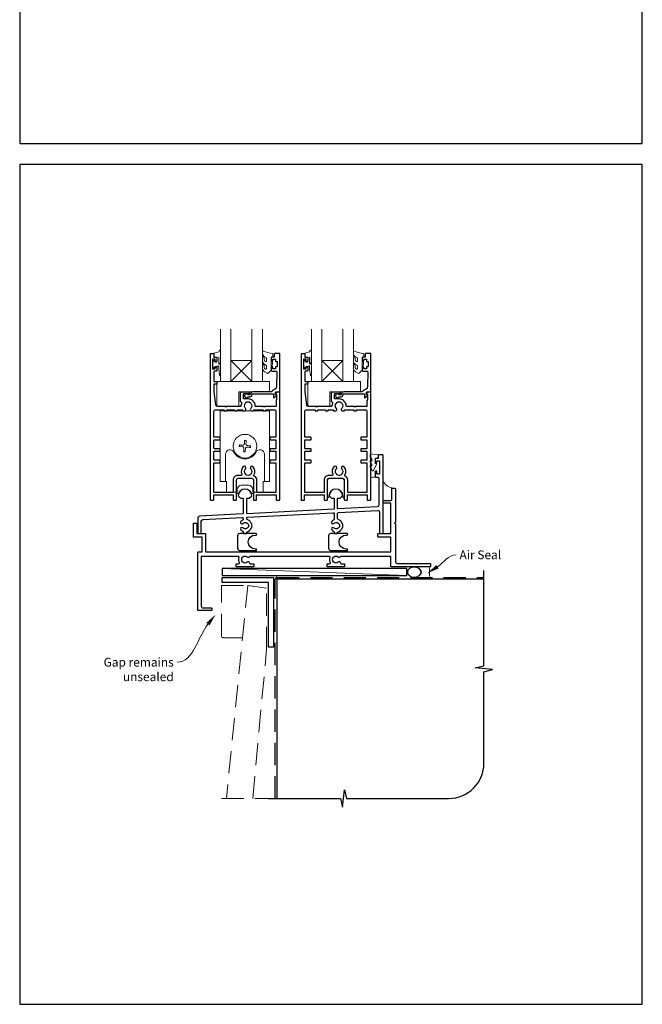
# Model space of a CAD drawing. Units: millimetres. Extents: x 23 to 1863, y -1004 to 568.
# Drawn here: x 1136 to 1492, y -1004 to -441 of the extents above; entities that cross this region are included whole.
import ezdxf

# ---------------------------------------------------------------- set-up
doc = ezdxf.new("R2010")
doc.units = ezdxf.units.MM
doc.header["$MEASUREMENT"] = 0
doc.linetypes.add('DASHED', pattern=[19.05, 12.7, -6.35])
doc.layers.get('Defpoints').update_dxf_attribs({"color": 1})
doc.layers.add('APL Joinery', color=2, linetype='Continuous')
doc.styles.add('General notes', font='arial.ttf', dxfattribs={"height": 3.5})

# ---------------------------------------------------------------- blocks, each defined once
blk = doc.blocks.new('sealant')
at = {"layer": 'APL Joinery', "color": 9, "lineweight": 20}
blk.add_lwpolyline([(-10.46, -7), (0, -7, -0.106806), (0, 0), (-10.46, 0)], format="xyb", dxfattribs=at)
at = {"layer": 'APL Joinery', "color": 9, "lineweight": 20, "extrusion": (0, 0, -1)}
blk.add_ellipse((-10.46, -3.5), major_axis=(4.77, 0), ratio=0.733157, start_param=-1.570796, end_param=1.570796, dxfattribs=at)
at = {"layer": 'APL Joinery', "color": 7, "lineweight": 25}
blk.add_ellipse((-10.46, -3.5), major_axis=(-4.56, 0), ratio=0.728665, dxfattribs=at)

msp = doc.modelspace()

# ---------------------------------------------------------------- linework, layer by layer
at = {"layer": 'APL Joinery', "color": 7, "lineweight": 20}
for p, q in [((1250.99, -647.47), (1250.99, -617.47)), ((1256.99, -617.47), (1256.99, -647.47)), ((1268.99, -647.47), (1268.99, -617.47)), ((1274.99, -617.47), (1274.99, -647.47)), ((1302.99, -647.47), (1302.99, -617.47)), ((1308.99, -617.47), (1308.99, -647.47)), ((1320.99, -647.47), (1320.99, -617.47)), ((1326.99, -617.47), (1326.99, -647.47)), ((1256.99, -647.47), (1250.99, -647.47)), ((1274.99, -647.47), (1268.99, -647.47)), ((1308.99, -647.47), (1302.99, -647.47)), ((1326.99, -647.47), (1320.99, -647.47))]:
    msp.add_line(p, q, dxfattribs=at)
at = {"layer": 'APL Joinery', "color": 8, "lineweight": 5}
for p, q in [((1268.99, -635.47), (1256.99, -647.47)), ((1256.99, -635.47), (1268.99, -647.47)), ((1320.99, -635.47), (1308.99, -647.47)), ((1308.99, -635.47), (1320.99, -647.47))]:
    msp.add_line(p, q, dxfattribs=at)
at = {"layer": 'APL Joinery', "color": 252, "lineweight": 15}
for p, q in [((1250.89, -664.32), (1250.89, -704.72)), ((1250.89, -664.32), (1279.09, -664.32)), ((1279.09, -664.32), (1279.09, -704.72)), ((1279.09, -664.32), (1279.09, -704.72)), ((1250.89, -669.82), (1250.89, -704.72)), ((1262.34, -684.65), (1263.56, -684.76)), ((1263.64, -683.92), (1262.42, -683.81)), ((1264.17, -685.15), (1264.16, -685.16)), ((1264.31, -683.65), (1264.29, -683.64)), ((1264.44, -685.81), (1264.33, -687.04)), ((1264.8, -681.82), (1264.69, -683.04)), ((1265.17, -687.11), (1265.28, -685.89)), ((1265.53, -683.12), (1265.64, -681.9)), ((1265.67, -685.28), (1265.68, -685.3)), ((1265.8, -683.79), (1265.82, -683.77)), ((1266.33, -685.01), (1267.56, -685.12)), ((1267.63, -684.28), (1266.41, -684.17)), ((1253.86, -704.72), (1253.86, -689.06)), ((1276.12, -689.06), (1276.12, -704.72)), ((1250.89, -704.72), (1254.49, -704.72)), ((1254.49, -710.72), (1254.49, -704.72)), ((1260.49, -709.22), (1260.49, -710.72)), ((1266.99, -706.72), (1262.99, -706.72)), ((1269.49, -710.72), (1269.49, -709.22)), ((1275.49, -704.72), (1279.09, -704.72)), ((1275.49, -704.72), (1275.49, -710.72)), ((1260.49, -710.72), (1254.49, -710.72)), ((1260.24, -710.72), (1260.24, -711.17)), ((1260.24, -711.17), (1260.24, -710.72)), ((1260.54, -711.47), (1260.96, -711.47)), ((1260.54, -711.47), (1260.96, -711.47)), ((1269.02, -711.47), (1269.44, -711.47)), ((1269.02, -711.47), (1269.44, -711.47)), ((1275.49, -710.72), (1269.49, -710.72)), ((1269.74, -711.17), (1269.74, -710.72)), ((1269.74, -711.17), (1269.74, -710.72))]:
    msp.add_line(p, q, dxfattribs=at)
at = {"layer": 'APL Joinery', "color": 250, "lineweight": 5}
msp.add_line((1357.59, -758.47), (1251.99, -754.47), dxfattribs=at)
at = {"layer": 'APL Joinery', "color": 252, "lineweight": 15}
for points in [[(1250.99, -636.58), (1250.99, -629.72, 0.767327), (1250.52, -629.59), (1249.96, -630.55), (1247.46, -631.22, 0.362696), (1247.27, -631.49), (1247.44, -633.47), (1248.99, -633.47), (1248.99, -636.37), (1247.74, -636.37), (1247.47, -635.54, 0.664018), (1247.01, -635.5, 0.25), (1247.01, -639.73, 0.664018), (1247.47, -639.69), (1247.74, -638.87), (1249.29, -638.87), (1249.56, -638.59, -0.668179), (1249.99, -638.77), (1249.99, -640.39), (1250.49, -643.81, 0.929472), (1250.99, -643.77), (1250.99, -638.3, 0.356394), (1250.19, -637.32, -0.356394), (1249.99, -637.08), (1249.99, -633.49, -1), (1250.04, -633.49), (1250.04, -636.58, 1), (1250.99, -636.58)], [(1277.36, -639.92, -0.493145), (1276.73, -640.4, 0.493145), (1277.36, -639.92), (1277.36, -638.33), (1276.29, -637.71, -0.267949), (1274.99, -635.46), (1274.99, -633.93, -1), (1275.99, -633.93), (1275.99, -635.13, 0.339454), (1276.73, -636.1), (1276.73, -636.1, 0.493145), (1277.36, -635.62), (1277.36, -634.03), (1276.24, -633.38, -0.267949), (1274.99, -631.21), (1274.99, -630.27, -0.536175), (1275.33, -630.04, 0.070331), (1280.76, -631.47, -0.380342), (1280.99, -631.72), (1280.99, -632.97, -0.414214), (1280.49, -633.47), (1279.99, -633.47), (1279.99, -636.27), (1280.74, -636.27), (1280.74, -637.77), (1279.99, -639.06), (1279.99, -640.92), (1278.21, -642.69, -0.339454), (1277.61, -642.77), (1276.29, -642.01, -0.267949), (1274.99, -639.76), (1274.99, -638.23, -1), (1275.99, -638.23), (1275.99, -639.43, 0.339454), (1276.73, -640.4), (1276.73, -640.4)], [(1302.99, -636.58), (1302.99, -629.72, 0.767327), (1302.52, -629.59), (1301.96, -630.55), (1299.46, -631.22, 0.362696), (1299.27, -631.49), (1299.44, -633.47), (1300.99, -633.47), (1300.99, -636.37), (1299.74, -636.37), (1299.47, -635.54, 0.664018), (1299.01, -635.5, 0.25), (1299.01, -639.73, 0.664018), (1299.47, -639.69), (1299.74, -638.87), (1301.29, -638.87), (1301.56, -638.59, -0.668179), (1301.99, -638.77), (1301.99, -640.39), (1302.49, -643.81, 0.929472), (1302.99, -643.77), (1302.99, -638.3, 0.356394), (1302.19, -637.32, -0.356394), (1301.99, -637.08), (1301.99, -633.49, -1), (1302.04, -633.49), (1302.04, -636.58, 1), (1302.99, -636.58)], [(1329.36, -639.92, -0.493145), (1328.73, -640.4, 0.493145), (1329.36, -639.92), (1329.36, -638.33), (1328.29, -637.71, -0.267949), (1326.99, -635.46), (1326.99, -633.93, -1), (1327.99, -633.93), (1327.99, -635.13, 0.339454), (1328.73, -636.1), (1328.73, -636.1, 0.493145), (1329.36, -635.62), (1329.36, -634.03), (1328.24, -633.38, -0.267949), (1326.99, -631.21), (1326.99, -630.27, -0.536175), (1327.33, -630.04, 0.070331), (1332.76, -631.47, -0.380342), (1332.99, -631.72), (1332.99, -632.97, -0.414214), (1332.49, -633.47), (1331.99, -633.47), (1331.99, -636.27), (1332.74, -636.27), (1332.74, -637.77), (1331.99, -639.06), (1331.99, -640.92), (1330.21, -642.69, -0.339454), (1329.61, -642.77), (1328.29, -642.01, -0.267949), (1326.99, -639.76), (1326.99, -638.23, -1), (1327.99, -638.23), (1327.99, -639.43, 0.339454), (1328.73, -640.4), (1328.73, -640.4)], [(1337.49, -691.74, 0.209102), (1337.41, -691.55), (1336.65, -690.85, -0.209102), (1336.49, -690.48), (1336.49, -689.06, -0.460762), (1336.78, -688.81), (1340.98, -689.47, -0.394143), (1341.19, -689.74), (1341.03, -691.47), (1339.49, -691.47), (1339.49, -694.37), (1339.99, -694.37, -0.548683), (1340.21, -694.72), (1338.52, -698.35, -0.620757), (1337.73, -698.37), (1337.35, -697.65, -0.076756), (1336.54, -696.5, -0.115673), (1336.49, -696.28), (1336.49, -695.72, -0.700996), (1336.84, -695.59, 0.090479), (1337.19, -695.88, 0.574104), (1337.49, -695.71), (1337.49, -695.11, 0.197721), (1337.34, -694.76, -0.081084), (1336.54, -693.63, -0.114797), (1336.49, -693.41), (1336.49, -692.8, -0.723229), (1336.85, -692.68, 0.088694), (1337.18, -692.99, 0.596286), (1337.49, -692.82), (1337.49, -691.74)]]:
    msp.add_lwpolyline(points, format="xyb", dxfattribs=at)
at = {"layer": 'APL Joinery', "color": 2, "lineweight": 25}
for points in [[(1247.29, -633.47), (1248.49, -633.47, -0.414214), (1248.99, -633.97), (1248.99, -635.52, -1), (1247.99, -635.52), (1247.99, -634.77), (1246.49, -634.77), (1246.49, -640.27), (1247.99, -640.27), (1247.99, -639.52, -1), (1248.99, -639.52), (1248.99, -641.07, -0.414214), (1248.49, -641.57), (1247.74, -641.57, 0.414214), (1247.24, -642.07), (1247.24, -647.47), (1248.74, -647.47, -0.414214), (1248.99, -647.72), (1248.99, -648.72, -0.414214), (1248.74, -648.97), (1247.24, -648.97), (1247.24, -653.47), (1248.13, -660.79, 0.379101), (1249.12, -661.67), (1253.59, -661.67), (1253.99, -662.07), (1254.39, -661.67), (1262.39, -661.67, 0.397659), (1262.89, -661.19, -0.080319), (1263.16, -659.98, 0.438708), (1262.84, -659.32, -0.330352), (1262.49, -658.84), (1262.49, -653.97, -0.414214), (1262.99, -653.47), (1266.99, -653.47, -1), (1266.99, -654.47), (1264.49, -654.47, 0.414214), (1263.99, -654.97), (1263.99, -656.77, 0.414214), (1264.49, -657.27), (1266.79, -657.27, -0.166366), (1269.33, -658.14, 0.175915), (1269.58, -658.7, -0.180662), (1270.68, -661.19, 0.397659), (1271.18, -661.67), (1275.59, -661.67), (1275.99, -662.07), (1276.39, -661.67), (1282.74, -661.67, 0.414214), (1282.94, -661.47), (1282.94, -658.22, -0.414214), (1283.19, -657.97), (1283.24, -657.97), (1283.24, -654.97), (1282.74, -654.97, -0.474498), (1282.49, -654.67, -0.356394), (1283.96, -653.47), (1284.49, -653.47, -0.414214), (1284.74, -653.72), (1284.74, -715.22, -0.414214), (1284.49, -715.47), (1283.29, -715.47, -0.414214), (1283.04, -715.22), (1283.04, -712.47), (1271.49, -712.47), (1271.49, -715.22, -0.414214), (1271.24, -715.47), (1270.24, -715.47, -0.414214), (1269.99, -715.22), (1269.99, -703.97, 0.414214), (1268.99, -702.97), (1260.99, -702.97, 0.414214), (1259.99, -703.97), (1259.99, -715.22, -0.414214), (1259.74, -715.47), (1258.74, -715.47, -0.414214), (1258.49, -715.22), (1258.49, -712.47), (1246.94, -712.47), (1246.94, -715.22, -0.414214), (1246.69, -715.47), (1245.49, -715.47, -0.414214), (1245.24, -715.22), (1245.24, -631.72, -0.414214), (1245.49, -631.47), (1247.09, -631.47, -0.414214), (1247.29, -631.67)], [(1267.99, -656.17, 0.414214), (1269.09, -655.07, -0.414214), (1269.59, -654.57), (1281.39, -654.57), (1281.39, -656.52, 0.668179), (1281.81, -656.7), (1282.91, -655.6, 0.414214), (1282.91, -655.25), (1282.49, -654.82), (1282.49, -653.72, -0.414214), (1282.74, -653.47), (1284.7, -653.47, 0.414214), (1284.99, -653.18), (1284.99, -631.72, 0.414214), (1284.74, -631.47), (1282.19, -631.47, 0.414214), (1281.69, -631.97), (1281.69, -633.47), (1280.49, -633.47, 0.414214), (1279.99, -633.97), (1279.99, -635.52, 1), (1280.99, -635.52), (1280.99, -634.77), (1282.49, -634.77), (1282.49, -635.77, 0.414214), (1282.74, -636.02), (1283.24, -636.02, -0.414214), (1283.49, -636.27), (1283.49, -638.77, -0.414214), (1283.24, -639.02), (1282.74, -639.02, 0.414214), (1282.49, -639.27), (1282.49, -640.27), (1280.99, -640.27), (1280.99, -639.52, 1), (1279.99, -639.52), (1279.99, -641.07, 0.414214), (1280.49, -641.57), (1282.75, -641.57, -0.421628), (1283.25, -642.08), (1283.03, -650.42, -0.374224), (1281.26, -652.35, 0.381437), (1280.29, -653.45), (1280.29, -653.47), (1269.59, -653.47, 0.414214), (1267.99, -655.07), (1266.85, -655.07, 3.927183), (1266.85, -656.17)], [(1299.29, -633.47), (1300.49, -633.47, -0.414214), (1300.99, -633.97), (1300.99, -635.52, -1), (1299.99, -635.52), (1299.99, -634.77), (1298.49, -634.77), (1298.49, -640.27), (1299.99, -640.27), (1299.99, -639.52, -1), (1300.99, -639.52), (1300.99, -641.07, -0.414214), (1300.49, -641.57), (1299.74, -641.57, 0.414214), (1299.24, -642.07), (1299.24, -647.47), (1300.74, -647.47, -0.414214), (1300.99, -647.72), (1300.99, -648.72, -0.414214), (1300.74, -648.97), (1299.24, -648.97), (1299.24, -653.47), (1300.13, -660.79, 0.379101), (1301.12, -661.67), (1305.59, -661.67), (1305.99, -662.07), (1306.39, -661.67), (1314.39, -661.67, 0.397659), (1314.89, -661.19, -0.080319), (1315.16, -659.98, 0.438708), (1314.84, -659.32, -0.330352), (1314.49, -658.84), (1314.49, -653.97, -0.414214), (1314.99, -653.47), (1318.99, -653.47, -1), (1318.99, -654.47), (1316.49, -654.47, 0.414214), (1315.99, -654.97), (1315.99, -656.77, 0.414214), (1316.49, -657.27), (1318.79, -657.27, -0.166366), (1321.33, -658.14, 0.175915), (1321.58, -658.7, -0.180662), (1322.68, -661.19, 0.397659), (1323.18, -661.67), (1327.59, -661.67), (1327.99, -662.07), (1328.39, -661.67), (1334.74, -661.67, 0.414214), (1334.94, -661.47), (1334.94, -658.22, -0.414214), (1335.19, -657.97), (1335.24, -657.97), (1335.24, -654.97), (1334.74, -654.97, -0.474498), (1334.49, -654.67, -0.356394), (1335.96, -653.47), (1336.49, -653.47, -0.414214), (1336.74, -653.72), (1336.74, -715.22, -0.414214), (1336.49, -715.47), (1335.29, -715.47, -0.414214), (1335.04, -715.22), (1335.04, -712.47), (1323.49, -712.47), (1323.49, -715.22, -0.414214), (1323.24, -715.47), (1322.24, -715.47, -0.414214), (1321.99, -715.22), (1321.99, -703.97, 0.414214), (1320.99, -702.97), (1312.99, -702.97, 0.414214), (1311.99, -703.97), (1311.99, -715.22, -0.414214), (1311.74, -715.47), (1310.74, -715.47, -0.414214), (1310.49, -715.22), (1310.49, -712.47), (1298.94, -712.47), (1298.94, -715.22, -0.414214), (1298.69, -715.47), (1297.49, -715.47, -0.414214), (1297.24, -715.22), (1297.24, -631.72, -0.414214), (1297.49, -631.47), (1299.09, -631.47, -0.414214), (1299.29, -631.67)], [(1319.99, -656.17, 0.414214), (1321.09, -655.07, -0.414214), (1321.59, -654.57), (1333.39, -654.57), (1333.39, -656.52, 0.668179), (1333.81, -656.7), (1334.91, -655.6, 0.414214), (1334.91, -655.25), (1334.49, -654.82), (1334.49, -653.72, -0.414214), (1334.74, -653.47), (1336.7, -653.47, 0.414214), (1336.99, -653.18), (1336.99, -631.72, 0.414214), (1336.74, -631.47), (1334.19, -631.47, 0.414214), (1333.69, -631.97), (1333.69, -633.47), (1332.49, -633.47, 0.414214), (1331.99, -633.97), (1331.99, -635.52, 1), (1332.99, -635.52), (1332.99, -634.77), (1334.49, -634.77), (1334.49, -635.77, 0.414214), (1334.74, -636.02), (1335.24, -636.02, -0.414214), (1335.49, -636.27), (1335.49, -638.77, -0.414214), (1335.24, -639.02), (1334.74, -639.02, 0.414214), (1334.49, -639.27), (1334.49, -640.27), (1332.99, -640.27), (1332.99, -639.52, 1), (1331.99, -639.52), (1331.99, -641.07, 0.414214), (1332.49, -641.57), (1334.75, -641.57, -0.421628), (1335.25, -642.08), (1335.03, -650.42, -0.374224), (1333.26, -652.35, 0.381437), (1332.29, -653.45), (1332.29, -653.47), (1321.59, -653.47, 0.414214), (1319.99, -655.07), (1318.85, -655.07, 3.927183), (1318.85, -656.17)], [(1247.24, -710.97), (1247.24, -694.22, -0.414214), (1247.49, -693.97), (1250.54, -693.97, 0.414214), (1250.79, -693.72), (1250.79, -692.72, 0.414214), (1250.54, -692.47), (1247.49, -692.47, -0.414214), (1247.24, -692.22), (1247.24, -687.64, -0.414218), (1247.49, -687.39), (1250.54, -687.39, 0.414218), (1250.79, -687.14), (1250.79, -686.14, 0.414209), (1250.54, -685.89), (1247.49, -685.89, -0.414209), (1247.24, -685.64), (1247.24, -681.07, -0.414214), (1247.49, -680.82), (1250.54, -680.82, 0.414214), (1250.79, -680.57), (1250.79, -679.57, 0.414214), (1250.54, -679.32), (1247.49, -679.32, -0.414214), (1247.24, -679.07), (1247.24, -664.67, -0.414214), (1248.24, -663.67), (1253.14, -663.67), (1253.14, -664.07, 0.414214), (1253.39, -664.32), (1254.39, -664.32, 0.414214), (1254.64, -664.07), (1254.64, -663.67), (1259.14, -663.67), (1259.14, -664.07, 0.414214), (1259.39, -664.32), (1260.39, -664.32, 0.414214), (1260.64, -664.07), (1260.64, -663.67), (1263.58, -663.67), (1263.58, -664.07, 0.414214), (1263.83, -664.32), (1265.03, -664.32, 0.509838), (1265.28, -662.88, -0.406262), (1265.28, -659.95, 0.164836), (1265.53, -659.43, -0.289735), (1268.04, -659.43, 0.164836), (1268.29, -659.95, -0.406262), (1268.29, -662.88, 0.509838), (1268.54, -664.32), (1269.74, -664.32, 0.414214), (1269.99, -664.07), (1269.99, -663.67), (1275.34, -663.67), (1275.34, -664.07, 0.414214), (1275.59, -664.32), (1276.59, -664.32, 0.414214), (1276.84, -664.07), (1276.84, -663.67), (1281.74, -663.67, -0.414214), (1282.74, -664.67), (1282.74, -679.07, -0.414222), (1282.49, -679.32), (1279.44, -679.32, 0.414214), (1279.19, -679.57), (1279.19, -680.57, 0.414214), (1279.44, -680.82), (1282.49, -680.82, -0.414205), (1282.74, -681.07), (1282.74, -685.64, -0.414218), (1282.49, -685.89), (1279.44, -685.89, 0.414218), (1279.19, -686.14), (1279.19, -687.14, 0.414209), (1279.44, -687.39), (1282.49, -687.39, -0.414218), (1282.74, -687.64), (1282.74, -692.22, -0.414214), (1282.49, -692.47), (1279.43, -692.47, 0.414214), (1279.18, -692.72), (1279.18, -693.72, 0.414214), (1279.43, -693.97), (1282.49, -693.97, -0.414205), (1282.74, -694.22), (1282.74, -710.97), (1271.79, -710.97), (1271.79, -703.97, 0.272444), (1270.34, -701.52, -0.420279), (1270.16, -700.83, 0.336751), (1269.58, -696.15, 1), (1268.29, -697.4, -0.406262), (1268.29, -700.33, 0.164836), (1268.04, -700.85, -0.289735), (1265.53, -700.85, 0.164836), (1265.28, -700.33, -0.406262), (1265.28, -697.4, 1), (1263.99, -696.15, 0.307486), (1263.23, -700.46, -0.543791), (1262.77, -701.17), (1260.99, -701.17, 0.414214), (1258.19, -703.97), (1258.19, -710.97)], [(1299.24, -710.97), (1299.24, -694.22, -0.414214), (1299.49, -693.97), (1302.54, -693.97, 0.414214), (1302.79, -693.72), (1302.79, -692.72, 0.414214), (1302.54, -692.47), (1299.49, -692.47, -0.414214), (1299.24, -692.22), (1299.24, -687.64, -0.414218), (1299.49, -687.39), (1302.54, -687.39, 0.414218), (1302.79, -687.14), (1302.79, -686.14, 0.414209), (1302.54, -685.89), (1299.49, -685.89, -0.414209), (1299.24, -685.64), (1299.24, -681.07, -0.414214), (1299.49, -680.82), (1302.54, -680.82, 0.414214), (1302.79, -680.57), (1302.79, -679.57, 0.414214), (1302.54, -679.32), (1299.49, -679.32, -0.414214), (1299.24, -679.07), (1299.24, -664.67, -0.414214), (1300.24, -663.67), (1305.14, -663.67), (1305.14, -664.07, 0.414214), (1305.39, -664.32), (1306.39, -664.32, 0.414214), (1306.64, -664.07), (1306.64, -663.67), (1311.14, -663.67), (1311.14, -664.07, 0.414214), (1311.39, -664.32), (1312.39, -664.32, 0.414214), (1312.64, -664.07), (1312.64, -663.67), (1315.58, -663.67), (1315.58, -664.07, 0.414214), (1315.83, -664.32), (1317.03, -664.32, 0.509838), (1317.28, -662.88, -0.406262), (1317.28, -659.95, 0.164836), (1317.53, -659.43, -0.289735), (1320.04, -659.43, 0.164836), (1320.29, -659.95, -0.406262), (1320.29, -662.88, 0.509838), (1320.54, -664.32), (1321.74, -664.32, 0.414214), (1321.99, -664.07), (1321.99, -663.67), (1327.34, -663.67), (1327.34, -664.07, 0.414214), (1327.59, -664.32), (1328.59, -664.32, 0.414214), (1328.84, -664.07), (1328.84, -663.67), (1333.74, -663.67, -0.414214), (1334.74, -664.67), (1334.74, -679.07, -0.414222), (1334.49, -679.32), (1331.44, -679.32, 0.414214), (1331.19, -679.57), (1331.19, -680.57, 0.414214), (1331.44, -680.82), (1334.49, -680.82, -0.414205), (1334.74, -681.07), (1334.74, -685.64, -0.414218), (1334.49, -685.89), (1331.44, -685.89, 0.414218), (1331.19, -686.14), (1331.19, -687.14, 0.414209), (1331.44, -687.39), (1334.49, -687.39, -0.414218), (1334.74, -687.64), (1334.74, -692.22, -0.414214), (1334.49, -692.47), (1331.43, -692.47, 0.414214), (1331.18, -692.72), (1331.18, -693.72, 0.414214), (1331.43, -693.97), (1334.49, -693.97, -0.414205), (1334.74, -694.22), (1334.74, -710.97), (1323.79, -710.97), (1323.79, -703.97, 0.272444), (1322.34, -701.52, -0.420279), (1322.16, -700.83, 0.336751), (1321.58, -696.15, 1), (1320.29, -697.4, -0.406262), (1320.29, -700.33, 0.164836), (1320.04, -700.85, -0.289735), (1317.53, -700.85, 0.164836), (1317.28, -700.33, -0.406262), (1317.28, -697.4, 1), (1315.99, -696.15, 0.307486), (1315.23, -700.46, -0.543791), (1314.77, -701.17), (1312.99, -701.17, 0.414214), (1310.19, -703.97), (1310.19, -710.97)], [(1315.69, -731.23, 1), (1314.63, -732.3, 0.09501), (1315.68, -733, -0.301298), (1315.99, -733.46), (1315.99, -734.22, 0.414214), (1316.24, -734.47), (1317.74, -734.47, 0.414214), (1317.99, -734.22), (1317.99, -733.63, 0.246954), (1320.62, -731.2, -0.317902), (1320.85, -731.03), (1320.88, -731.03, 0.140466), (1320.88, -728.8), (1320.85, -728.8, -0.317902), (1320.62, -728.63, 0.223393), (1318.31, -726.3, -0.314477), (1317.99, -725.83), (1317.99, -722.84, -0.39896), (1318.46, -722.34), (1340.93, -721.16, -0.429634), (1341.99, -722.16), (1341.99, -734.22, 0.414214), (1342.24, -734.47), (1343.74, -734.47, 0.414214), (1343.99, -734.22), (1343.99, -689.72, 0.414214), (1343.74, -689.47), (1341.44, -689.47, 0.414214), (1341.19, -689.72), (1341.19, -691.47), (1339.74, -691.47, 0.414214), (1339.49, -691.72), (1339.49, -693.52, 1), (1340.49, -693.52), (1340.49, -693.02, -0.414214), (1340.74, -692.77), (1341.74, -692.77, -0.414214), (1341.99, -693.02), (1341.99, -700.22, -0.414214), (1341.74, -700.47), (1340.74, -700.47, -0.414214), (1340.49, -700.22), (1340.49, -699.02, 1), (1339.49, -699.02), (1339.49, -701.92, 0.414214), (1339.74, -702.17), (1340.99, -702.17, -0.414214), (1341.49, -702.67), (1341.49, -718.18, -0.39896), (1340.54, -719.18), (1318.25, -720.35, -0.429634), (1317.99, -720.1), (1317.99, -714.17), (1319.49, -714.17), (1320.84, -712.82, 1), (1313.14, -712.82), (1314.49, -714.17), (1315.99, -714.17), (1315.99, -720.23, -0.39896), (1315.75, -720.48), (1266.25, -723.07, -0.429634), (1265.99, -722.82), (1265.99, -714.17), (1267.49, -714.17), (1268.84, -712.82, 1), (1261.14, -712.82), (1262.49, -714.17), (1263.99, -714.17), (1263.99, -722.95, -0.39896), (1263.75, -723.2), (1238.93, -724.5, 0.39896), (1237.99, -725.5), (1237.99, -734.22, 0.414214), (1238.24, -734.47), (1239.74, -734.47, 0.414214), (1239.99, -734.22), (1239.99, -727.4, -0.39896), (1240.93, -726.4), (1263.46, -725.22, -0.429634), (1263.99, -725.72), (1263.99, -726.37, -0.301298), (1263.68, -726.83, 0.09501), (1262.63, -727.53, 1), (1263.69, -728.6, -0.403932), (1266.26, -728.57, 0.143225), (1266.71, -728.8, -0.295977), (1266.71, -731.03, 0.143225), (1266.26, -731.26, -0.403932), (1263.69, -731.23, 1), (1262.63, -732.3, 0.09501), (1263.68, -733, -0.301298), (1263.99, -733.46), (1263.99, -734.22, 0.414214), (1264.24, -734.47), (1265.74, -734.47, 0.414214), (1265.99, -734.22), (1265.99, -733.63, 0.246954), (1268.62, -731.2, -0.317902), (1268.85, -731.03), (1268.88, -731.03, 0.140466), (1268.88, -728.8), (1268.85, -728.8, -0.317902), (1268.62, -728.63, 0.223393), (1266.31, -726.3, -0.314477), (1265.99, -725.83), (1265.99, -725.56, -0.39896), (1266.46, -725.06), (1315.46, -722.5, -0.429634), (1315.99, -723), (1315.99, -726.37, -0.301298), (1315.68, -726.83, 0.09501), (1314.63, -727.53, 1), (1315.69, -728.6, -0.403932), (1318.26, -728.57, 0.143225), (1318.71, -728.8, -0.295977), (1318.71, -731.03, 0.143225), (1318.26, -731.26, -0.403932)], [(1348.99, -708.72, -0.414214), (1349.24, -708.47), (1350.74, -708.47, -0.414214), (1350.99, -708.72), (1350.99, -728.07), (1350.59, -728.47), (1350.99, -728.87), (1350.99, -750.47, 0.414214), (1351.99, -751.47), (1363.09, -751.47), (1363.49, -751.87), (1363.89, -751.47), (1370.74, -751.47, -0.414214), (1370.99, -751.72), (1370.99, -753.22, -0.414214), (1370.74, -753.47), (1348.74, -753.47, -0.414214), (1348.49, -753.22), (1348.49, -747.47), (1319.96, -747.47, 0.298217), (1319.5, -747.77, -0.526469), (1318.29, -748, 0.403932), (1315.72, -747.97, -0.143225), (1315.27, -748.2, 0.295977), (1315.27, -750.43, -0.143225), (1315.72, -750.66, 0.403932), (1318.29, -750.63, -0.665907), (1319.56, -751.17, 0.414214), (1320.06, -751.67), (1321.74, -751.67, -0.414214), (1321.99, -751.92), (1321.99, -753.22, -0.414214), (1321.74, -753.47), (1312.24, -753.47, -0.414214), (1311.99, -753.22), (1311.99, -751.92, -0.414214), (1312.24, -751.67), (1313.38, -751.67, 0.56106), (1313.83, -750.94, -0.206414), (1313.64, -748.13, 0.517638), (1313.17, -747.47), (1267.96, -747.47, 0.298217), (1267.5, -747.77, -0.526469), (1266.29, -748, 0.403932), (1263.72, -747.97, -0.143225), (1263.27, -748.2, 0.295977), (1263.27, -750.43, -0.143225), (1263.72, -750.66, 0.403932), (1266.29, -750.63, -0.665907), (1267.56, -751.17, 0.414214), (1268.06, -751.67), (1269.74, -751.67, -0.414214), (1269.99, -751.92), (1269.99, -753.22, -0.414214), (1269.74, -753.47), (1260.24, -753.47, -0.414214), (1259.99, -753.22), (1259.99, -751.92, -0.414214), (1260.24, -751.67), (1261.38, -751.67, 0.56106), (1261.83, -750.94, -0.206414), (1261.64, -748.13, 0.517638), (1261.17, -747.47), (1239.99, -747.47), (1239.99, -775.97, 0.414214), (1240.99, -776.97), (1245.74, -776.97, -0.414214), (1245.99, -777.22), (1245.99, -778.22, -0.414214), (1245.74, -778.47), (1238.24, -778.47, -0.414214), (1237.99, -778.22), (1237.99, -745.22, -0.414214), (1238.24, -744.97), (1240.49, -744.97), (1240.49, -736.47), (1235.74, -736.47, -0.414214), (1235.49, -736.22), (1235.49, -728.72, -0.414214), (1235.74, -728.47), (1237.24, -728.47, -0.414214), (1237.49, -728.72), (1237.49, -734.47), (1242.24, -734.47, -0.414214), (1242.49, -734.72), (1242.49, -744.97), (1348.49, -744.97), (1348.49, -736.47), (1341.24, -736.47, -0.414214), (1340.99, -736.22), (1340.99, -734.72, -0.414214), (1341.24, -734.47), (1348.49, -734.47), (1348.49, -717.47, 0.414214), (1347.99, -716.97), (1344.24, -716.97, -0.414214), (1343.99, -716.72), (1343.99, -715.72, -0.414214), (1344.24, -715.47), (1348.49, -715.47, 0.414214), (1348.99, -714.97)]]:
    msp.add_lwpolyline(points, format="xyb", close=True, dxfattribs=at)
at = {"layer": 'APL Joinery', "color": 7, "lineweight": 20}
for points in [[(1268.99, -635.47), (1256.99, -635.47), (1256.99, -647.47), (1268.99, -647.47)], [(1320.99, -635.47), (1308.99, -635.47), (1308.99, -647.47), (1320.99, -647.47)]]:
    msp.add_lwpolyline(points, close=True, dxfattribs=at)
at = {"layer": 'APL Joinery', "color": 252, "lineweight": 15}
for points in [[(1279.99, -636.27), (1279.99, -639.06)], [(1331.99, -636.27), (1331.99, -639.06)], [(1264.8, -681.82), (1264.8, -681.77), (1264.8, -681.71), (1264.8, -681.64), (1264.81, -681.56), (1264.81, -681.48), (1264.82, -681.39), (1264.82, -681.31), (1264.83, -681.23)], [(1264.83, -681.23), (1264.94, -681.23), (1265.05, -681.24), (1265.16, -681.25), (1265.27, -681.26), (1265.39, -681.27), (1265.5, -681.28), (1265.61, -681.29), (1265.72, -681.31)], [(1261.75, -684.62), (1261.75, -684.51), (1261.76, -684.4), (1261.77, -684.29), (1261.78, -684.18), (1261.79, -684.07), (1261.8, -683.95), (1261.81, -683.84), (1261.83, -683.73)], [(1261.75, -684.62), (1261.83, -684.63), (1261.92, -684.64), (1262, -684.64), (1262.08, -684.65), (1262.16, -684.65), (1262.23, -684.65), (1262.29, -684.65), (1262.34, -684.65)], [(1261.83, -683.73), (1261.91, -683.74), (1262, -683.75), (1262.08, -683.76), (1262.16, -683.77), (1262.24, -683.78), (1262.31, -683.79), (1262.37, -683.8), (1262.42, -683.81)], [(1263.56, -684.76), (1263.71, -684.79), (1263.85, -684.85), (1263.97, -684.93), (1264.07, -685.03), (1264.16, -685.16)], [(1264.29, -683.64), (1264.19, -683.74), (1264.07, -683.83), (1263.93, -683.89), (1263.79, -683.92), (1263.64, -683.92)], [(1264.16, -685.16), (1264.26, -685.26), (1264.35, -685.38), (1264.41, -685.52), (1264.44, -685.66), (1264.44, -685.81)], [(1264.69, -683.04), (1264.66, -683.19), (1264.6, -683.32), (1264.52, -683.45), (1264.42, -683.55), (1264.29, -683.64)], [(1265.28, -685.89), (1265.31, -685.74), (1265.37, -685.61), (1265.45, -685.48), (1265.56, -685.38), (1265.68, -685.3)], [(1265.82, -683.77), (1265.71, -683.67), (1265.62, -683.55), (1265.57, -683.41), (1265.54, -683.27), (1265.53, -683.12)], [(1265.64, -681.9), (1265.65, -681.85), (1265.66, -681.79), (1265.67, -681.72), (1265.68, -681.64), (1265.69, -681.56), (1265.7, -681.47), (1265.71, -681.39), (1265.72, -681.31)], [(1265.68, -685.3), (1265.78, -685.19), (1265.9, -685.1), (1266.04, -685.05), (1266.19, -685.01), (1266.33, -685.01)], [(1266.41, -684.17), (1266.26, -684.14), (1266.13, -684.08), (1266, -684), (1265.9, -683.9), (1265.82, -683.77)], [(1267.56, -685.12), (1267.6, -685.13), (1267.66, -685.14), (1267.73, -685.15), (1267.81, -685.16), (1267.89, -685.17), (1267.98, -685.18), (1268.06, -685.19), (1268.15, -685.2)], [(1267.63, -684.28), (1267.68, -684.28), (1267.74, -684.28), (1267.81, -684.28), (1267.89, -684.29), (1267.97, -684.29), (1268.06, -684.3), (1268.14, -684.3), (1268.23, -684.31)], [(1268.23, -684.31), (1268.22, -684.42), (1268.21, -684.53), (1268.2, -684.64), (1268.19, -684.75), (1268.18, -684.87), (1268.17, -684.98), (1268.16, -685.09), (1268.15, -685.2)], [(1264.25, -687.62), (1264.26, -687.54), (1264.27, -687.46), (1264.28, -687.37), (1264.29, -687.29), (1264.3, -687.21), (1264.31, -687.14), (1264.32, -687.08), (1264.33, -687.04)], [(1265.14, -687.7), (1265.03, -687.7), (1264.92, -687.69), (1264.81, -687.68), (1264.7, -687.67), (1264.59, -687.66), (1264.48, -687.65), (1264.36, -687.64), (1264.25, -687.62)], [(1265.14, -687.7), (1265.15, -687.62), (1265.16, -687.54), (1265.16, -687.45), (1265.17, -687.37), (1265.17, -687.29), (1265.17, -687.22), (1265.17, -687.16), (1265.17, -687.11)]]:
    msp.add_lwpolyline(points, dxfattribs=at)
for points in [[(1278.99, -647.47), (1248.99, -647.47), (1248.99, -661.67), (1261.49, -661.67), (1261.49, -653.47), (1278.99, -653.47)], [(1330.99, -647.47), (1300.99, -647.47), (1300.99, -661.67), (1313.49, -661.67), (1313.49, -653.47), (1330.99, -653.47)], [(1262.05, -744.07), (1271.4, -744.07), (1271.4, -744.97), (1262.05, -744.97)], [(1314.05, -744.07), (1323.4, -744.07), (1323.4, -744.97), (1314.05, -744.97)]]:
    msp.add_lwpolyline(points, close=True, dxfattribs=at)
msp.add_lwpolyline([(1312.19, -704.22), (1312.19, -713.57, 1), (1312.99, -713.57), (1312.99, -712.97, -1), (1320.99, -712.97), (1320.99, -713.57, 1), (1321.79, -713.57), (1321.79, -704.22, 0.414214), (1320.54, -702.97), (1313.44, -702.97, 0.414214)], format="xyb", close=True, dxfattribs=at)
at = {"layer": 'APL Joinery', "color": 7, "lineweight": 25, "const_width": 0.3}
msp.add_lwpolyline([(1351.99, -727.62), (1351.99, -727.62), (1351.99, -727.62), (1351.99, -727.62)], dxfattribs=at)
at = {"layer": 'APL Joinery'}
for points in [[(1262.05, -744.07), (1271.4, -744.07, 1), (1271.4, -743.27), (1270.8, -743.27, -1), (1270.8, -735.27), (1271.4, -735.27, 1), (1271.4, -734.47), (1262.05, -734.47, 0.414214), (1260.8, -735.72), (1260.8, -742.82, 0.414214)], [(1314.05, -744.07), (1323.4, -744.07, 1), (1323.4, -743.27), (1322.8, -743.27, -1), (1322.8, -735.27), (1323.4, -735.27, 1), (1323.4, -734.47), (1314.05, -734.47, 0.414214), (1312.8, -735.72), (1312.8, -742.82, 0.414214)]]:
    msp.add_lwpolyline(points, format="xyb", close=True, dxfattribs=at)
at = {"layer": 'APL Joinery', "color": 7}
msp.add_lwpolyline([(1357.59, -754.47), (1251.99, -754.47), (1251.99, -758.47), (1357.59, -758.47)], close=True, dxfattribs=at)
at = {"layer": 'APL Joinery', "lineweight": 25}
msp.add_lwpolyline([(1281.36, -799.47), (1278.36, -799.47), (1278.36, -762.47), (1251.99, -762.47), (1251.99, -759.47), (1281.36, -759.47)], close=True, dxfattribs=at)
at = {"layer": 'APL Joinery', "color": 9, "ltscale": 0.7}
msp.add_lwpolyline([(1278.36, -885.9), (1319.61, -885.9), (1320.86, -890.9), (1321.86, -880.9), (1323.11, -885.9), (1381.61, -885.9, 0.414214), (1401.61, -865.9), (1401.61, -813.5), (1406.61, -812.25), (1396.61, -811.25), (1401.61, -810), (1401.61, -755.47)], format="xyb", dxfattribs=at)
at = {"layer": 'APL Joinery', "color": 8, "linetype": 'DASHED'}
msp.add_lwpolyline([(1282.36, -885.9), (1282.36, -760.47, -0.414214), (1283.36, -759.47), (1401.61, -759.47)], format="xyb", dxfattribs=at)
at = {"layer": 'APL Joinery', "color": 8, "linetype": 'DASHED', "lineweight": 5}
msp.add_lwpolyline([(1251.54, -792.97), (1251.54, -764.12), (1266.61, -764.12), (1263.61, -793.97), (1252.54, -793.97, -0.414214)], format="xyb", close=True, dxfattribs=at)
for points in [[(1269.43, -885.9), (1277.36, -800.47), (1277.36, -765.62), (1266.61, -764.12), (1254.37, -885.9)], [(1283.36, -885.9), (1249.37, -885.9)]]:
    msp.add_lwpolyline(points, dxfattribs=at)
at = {"layer": 'APL Joinery', "color": 7, "const_width": 0.7}
msp.add_lwpolyline([(1283.36, -885.9), (1283.36, -760.47), (1401.61, -760.47)], dxfattribs=at)
at = {"layer": 'APL Joinery', "color": 252, "lineweight": 15}
msp.add_circle((1264.99, -684.47), 6.76, dxfattribs=at)
for centre, radius, start, end in [((1256.39, -689.06), 2.53, 28.1092, 180), ((1273.59, -689.06), 2.53, 0, 151.8908), ((1264.99, -684.47), 7.22, 208.1092, 331.8908), ((1339.36, -708.87), 6.79, 88.3246, 112.7648), ((1262.99, -709.22), 2.5, 90, 180), ((1264.99, -712.97), 4, 26.3878, 153.6122), ((1266.99, -709.22), 2.5, 0, 90), ((1350.59, -700.88), 7.61, 209.8831, 265.4819), ((1260.54, -711.17), 0.3, 180, 270), ((1260.54, -711.17), 0.3, 180, 270), ((1260.96, -710.97), 0.5, 270, 333.6122), ((1260.96, -710.97), 0.5, 270, 333.6122), ((1269.02, -710.97), 0.5, 206.3878, 270), ((1269.02, -710.97), 0.5, 206.3878, 270), ((1269.44, -711.17), 0.3, 270, 0), ((1269.44, -711.17), 0.3, 270, 0)]:
    msp.add_arc(centre, radius, start, end, dxfattribs=at)
at = {"layer": 'APL Joinery', "color": 0}
msp.add_solid([(1375.7, -754.39), (1369.18, -757.18), (1374.44, -752.42)], dxfattribs=at)
at = {"layer": 'APL Joinery', "color": 7, "lineweight": 5}
msp.add_solid([(1242.93, -785.48), (1248.23, -780.76), (1244.75, -786.94)], dxfattribs=at)
at = {"layer": 'Defpoints', "color": 8}
for points in [[(1136.19, -511.34), (1492.19, -511.34), (1492.19, -31.06), (1136.19, -31.06)], [(1136.19, -1003.62), (1492.19, -1003.62), (1492.19, -523.34), (1136.19, -523.34)]]:
    msp.add_lwpolyline(points, close=True, dxfattribs=at)

# ---------------------------------------------------------------- block references
at = {"layer": 'APL Joinery', "xscale": -0.8571428571428055, "yscale": 0.8571428571428055, "zscale": 0.8571428571428055, "rotation": 180}
msp.add_blockref('sealant', (1370.74, -759.47), dxfattribs=at)

# ---------------------------------------------------------------- next in the draw order: texts
at = {"layer": 'APL Joinery', "color": 3, "insert": (1387.67, -744.08), "char_height": 5, "width": 28.8154, "attachment_point": 1, "style": 'General notes', "bg_fill": 3, "box_fill_scale": 1.5, "bg_fill_color": 9, "bg_fill_transparency": 0}
msp.add_mtext('{\\C0;Air Seal}', dxfattribs=at)
at = {"layer": 'APL Joinery', "color": 3, "lineweight": 5, "insert": (1224.27, -805.49), "char_height": 5, "width": 61.542, "attachment_point": 3, "style": 'General notes', "bg_fill": 3, "box_fill_scale": 1.5, "bg_fill_color": 9, "bg_fill_transparency": 0}
msp.add_mtext('{\\C7;Gap remains unsealed}', dxfattribs=at)

# ---------------------------------------------------------------- next in the draw order: linework, layer by layer
at = {"layer": 'APL Joinery', "color": 0, "linetype": 'ByBlock', "lineweight": 13, "start_tangent": (0.842062, 0.539381), "end_tangent": (1, 0)}
msp.add_spline([(1375.07, -753.4), (1385.67, -746.62)], degree=3, dxfattribs=at)
at = {"layer": 'APL Joinery', "color": 7, "linetype": 'ByBlock', "lineweight": 13, "start_tangent": (-0.627137, -0.778909), "end_tangent": (-1, 0)}
msp.add_spline([(1243.84, -786.21), (1226.27, -808.03)], degree=3, dxfattribs=at)

doc.saveas('drawing.dxf')
